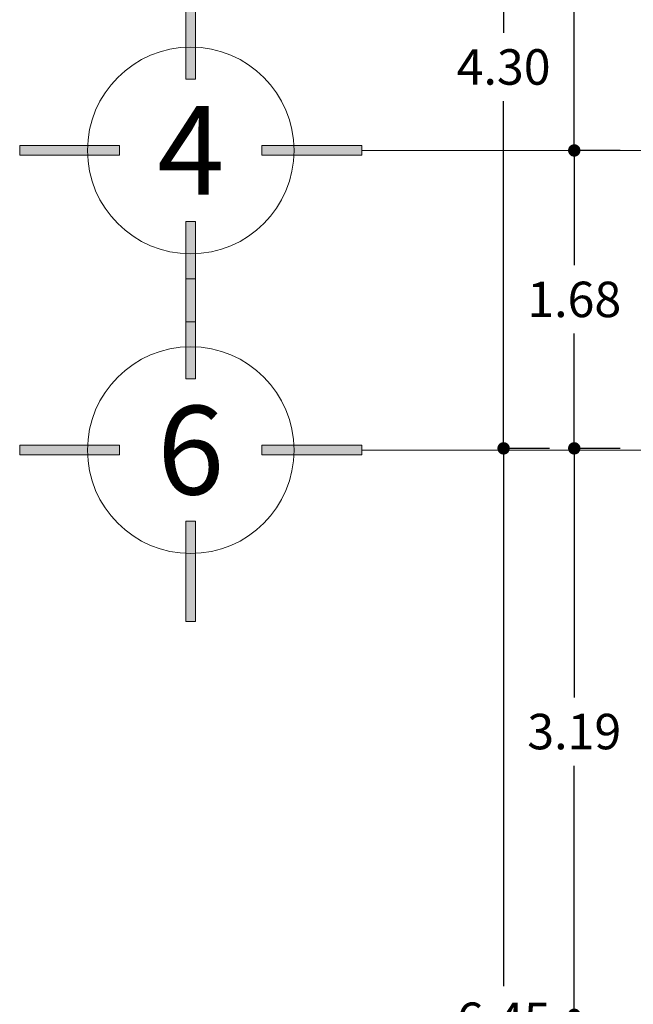
# Model space of a CAD drawing. Units: metres. Extents: x 67 to 5444, y -1444 to 1828.
# Drawn here: x 127 to 131, y -432 to -426 of the extents above; entities that cross this region are included whole.
import ezdxf

# ---------------------------------------------------------------- set-up
doc = ezdxf.new("R2010")
doc.units = ezdxf.units.M
doc.linetypes.add('CENTER2', pattern=[28.575, 19.05, -3.175, 3.175, -3.175])
doc.layers.get('DEFPOINTS').update_dxf_attribs({"color": 3})
doc.layers.add('% COTAS', color=250, linetype='Continuous', lineweight=0)
doc.layers.add('EDPN_EJES', color=251, linetype='CENTER2', lineweight=0)
doc.styles.add('s', font='swissel.ttf')
doc.styles.add('T-3', font='GOTHIC.TTF', dxfattribs={"height": 0.12})
doc.dimstyles.new('Copy of miguel', dxfattribs={"dimtxt": 0.12, "dimasz": 0.07, "dimexe": 0, "dimexo": 0, "dimgap": 0.09, "dimtad": 0, "dimtih": 1, "dimtoh": 1, "dimzin": 0, "dimdsep": 46, "dimtxsty": 's', "dimblk": 'DOT', "dimcen": 0.09, "dimadec": 0, "dimazin": 0, "dimtfac": 1, "dimtofl": 0, "dimtmove": 0, "dimatfit": 3, "dimfxl": 0.18, "dimtolj": 1, "dimtzin": 0, "dimarcsym": 0})

# ---------------------------------------------------------------- blocks, each defined once
blk = doc.blocks.new('_Dot')
at = {"color": 0, "linetype": 'ByBlock', "lineweight": -2}
blk.add_line((-0.5, 0), (-1, 0), dxfattribs=at)
at = {"color": 0, "linetype": 'ByBlock', "lineweight": -2, "const_width": 0.5}
blk.add_lwpolyline([(-0.25, 0, 1), (0.25, 0, 1)], format="xyb", close=True, dxfattribs=at)
blk = doc.blocks.new('*D1956')
at = {"layer": '% COTAS', "color": 0, "lineweight": -2, "ltscale": 0.25, "transparency": 16777216}
for p, q in [((130.8631, -428.6365), (130.6032, -428.6365)), ((130.6032, -428.7065), (130.6032, -430.0403)), ((130.6032, -431.7593), (130.6032, -430.4256)), ((130.8631, -431.8293), (130.6032, -431.8293))]:
    blk.add_line(p, q, dxfattribs=at)
at = {"layer": 'DEFPOINTS', "color": 0, "ltscale": 0.25, "transparency": 16777216}
for p in [(130.6032, -428.6365), (130.8631, -428.6365), (130.8631, -431.8293)]:
    blk.add_point(p, dxfattribs=at)
at = {"layer": '% COTAS', "color": 0, "lineweight": -2, "ltscale": 0.25, "transparency": 16777216, "xscale": 0.07, "yscale": 0.07, "zscale": 0.07}
for p, rotation in [((130.6032, -428.6365), 90), ((130.6032, -431.8293), 270)]:
    blk.add_blockref('_Dot', p, dxfattribs=dict(at, rotation=rotation))
at = {"layer": '% COTAS', "color": 0, "ltscale": 0.25, "transparency": 16777216, "insert": (130.6032, -430.2329), "char_height": 0.2, "attachment_point": 5, "style": 's'}
blk.add_mtext('\\A1;3.19', dxfattribs=at)
blk = doc.blocks.new('*D1961')
at = {"layer": '% COTAS', "color": 0, "lineweight": -2, "ltscale": 0.25, "transparency": 16777216}
for p, q in [((130.4644, -424.3365), (130.2046, -424.3365)), ((130.2046, -424.4065), (130.2046, -426.2939)), ((130.2046, -428.5665), (130.2046, -426.6791)), ((130.4644, -428.6365), (130.2046, -428.6365))]:
    blk.add_line(p, q, dxfattribs=at)
at = {"layer": 'DEFPOINTS', "color": 0, "ltscale": 0.25, "transparency": 16777216}
for p in [(130.2046, -424.3365), (130.4644, -424.3365), (130.4644, -428.6365)]:
    blk.add_point(p, dxfattribs=at)
at = {"layer": '% COTAS', "color": 0, "lineweight": -2, "ltscale": 0.25, "transparency": 16777216, "xscale": 0.07, "yscale": 0.07, "zscale": 0.07}
for p, rotation in [((130.2046, -424.3365), 90), ((130.2046, -428.6365), 270)]:
    blk.add_blockref('_Dot', p, dxfattribs=dict(at, rotation=rotation))
at = {"layer": '% COTAS', "color": 0, "ltscale": 0.25, "transparency": 16777216, "insert": (130.2046, -426.4865), "char_height": 0.2, "attachment_point": 5, "style": 's'}
blk.add_mtext('\\A1;4.30', dxfattribs=at)
blk = doc.blocks.new('*D1962')
at = {"layer": '% COTAS', "color": 0, "lineweight": -2, "ltscale": 0.25, "transparency": 16777216}
for p, q in [((130.4644, -428.6365), (130.2046, -428.6365)), ((130.2046, -428.7065), (130.2046, -431.6679)), ((130.2046, -435.0145), (130.2046, -432.0531)), ((130.4644, -435.0845), (130.2046, -435.0845))]:
    blk.add_line(p, q, dxfattribs=at)
at = {"layer": 'DEFPOINTS', "color": 0, "ltscale": 0.25, "transparency": 16777216}
for p in [(130.2046, -428.6365), (130.4644, -428.6365), (130.4644, -435.0845)]:
    blk.add_point(p, dxfattribs=at)
at = {"layer": '% COTAS', "color": 0, "lineweight": -2, "ltscale": 0.25, "transparency": 16777216, "xscale": 0.07, "yscale": 0.07, "zscale": 0.07}
for p, rotation in [((130.2046, -428.6365), 90), ((130.2046, -435.0845), 270)]:
    blk.add_blockref('_Dot', p, dxfattribs=dict(at, rotation=rotation))
at = {"layer": '% COTAS', "color": 0, "ltscale": 0.25, "transparency": 16777216, "insert": (130.2046, -431.8605), "char_height": 0.2, "attachment_point": 5, "style": 's'}
blk.add_mtext('\\A1;6.45', dxfattribs=at)
blk = doc.blocks.new('*D1964')
at = {"layer": '% COTAS', "color": 0, "lineweight": -2, "ltscale": 0.25, "transparency": 16777216}
for p, q in [((130.8631, -424.3465), (130.6032, -424.3465)), ((130.6032, -424.4165), (130.6032, -425.4591)), ((130.6032, -426.8872), (130.6032, -425.8446)), ((130.8631, -426.9572), (130.6032, -426.9572))]:
    blk.add_line(p, q, dxfattribs=at)
at = {"layer": 'DEFPOINTS', "color": 0, "ltscale": 0.25, "transparency": 16777216}
for p in [(130.6032, -424.3465), (130.8631, -424.3465), (130.8631, -426.9572)]:
    blk.add_point(p, dxfattribs=at)
at = {"layer": '% COTAS', "color": 0, "lineweight": -2, "ltscale": 0.25, "transparency": 16777216, "xscale": 0.07, "yscale": 0.07, "zscale": 0.07}
for p, rotation in [((130.6032, -424.3465), 90), ((130.6032, -426.9572), 270)]:
    blk.add_blockref('_Dot', p, dxfattribs=dict(at, rotation=rotation))
at = {"layer": '% COTAS', "color": 0, "ltscale": 0.25, "transparency": 16777216, "insert": (130.6032, -425.6518), "char_height": 0.2, "attachment_point": 5, "style": 's'}
blk.add_mtext('\\A1;2.61', dxfattribs=at)
blk = doc.blocks.new('EJES')
at = {"layer": 'EDPN_EJES', "ltscale": 0.25, "transparency": 33554636}
h = blk.add_hatch(color=256, dxfattribs=at)
h.dxf.hatch_style = 1
h.paths.add_polyline_path([(2548.969, 756.6135), (2548.969, 756.3225), (2548.9973, 756.3225), (2548.9973, 756.6135)])
h.paths.add_polyline_path([(2548.7761, 756.8347), (2548.4851, 756.8347), (2548.4851, 756.8064), (2548.7761, 756.8064)])
h.paths.add_polyline_path([(2548.969, 757.0276), (2548.969, 757.3186), (2548.9973, 757.3186), (2548.9973, 757.0276)])
h.paths.add_polyline_path([(2549.1902, 756.8347), (2549.4812, 756.8347), (2549.4812, 756.8064), (2549.1902, 756.8064)])
for points in [[(2548.969, 757.0276), (2548.969, 757.3186), (2548.9973, 757.3186), (2548.9973, 757.0276)], [(2548.7761, 756.8347), (2548.4851, 756.8347), (2548.4851, 756.8064), (2548.7761, 756.8064)], [(2549.1902, 756.8347), (2549.4812, 756.8347), (2549.4812, 756.8064), (2549.1902, 756.8064)], [(2548.969, 756.6135), (2548.969, 756.3225), (2548.9973, 756.3225), (2548.9973, 756.6135)]]:
    blk.add_lwpolyline(points, close=True, dxfattribs=at)
at = {"layer": 'EDPN_EJES', "linetype": 'Continuous', "transparency": 33554636}
blk.add_circle((2548.9832, 756.8206), 0.3007, dxfattribs=at)
blk = doc.blocks.new('*D1978')
at = {"layer": '% COTAS', "color": 0, "lineweight": -2, "ltscale": 0.25, "transparency": 16777216}
for p, q in [((130.8631, -426.9572), (130.6032, -426.9572)), ((130.6032, -427.0272), (130.6032, -427.6042)), ((130.6032, -428.5665), (130.6032, -427.9895)), ((130.8631, -428.6365), (130.6032, -428.6365))]:
    blk.add_line(p, q, dxfattribs=at)
at = {"layer": 'DEFPOINTS', "color": 0, "ltscale": 0.25, "transparency": 16777216}
for p in [(130.6032, -426.9572), (130.8631, -426.9572), (130.8631, -428.6365)]:
    blk.add_point(p, dxfattribs=at)
at = {"layer": '% COTAS', "color": 0, "lineweight": -2, "ltscale": 0.25, "transparency": 16777216, "xscale": 0.07, "yscale": 0.07, "zscale": 0.07}
for p, rotation in [((130.6032, -426.9572), 90), ((130.6032, -428.6365), 270)]:
    blk.add_blockref('_Dot', p, dxfattribs=dict(at, rotation=rotation))
at = {"layer": '% COTAS', "color": 0, "ltscale": 0.25, "transparency": 16777216, "insert": (130.6032, -427.7968), "char_height": 0.2, "attachment_point": 5, "style": 's'}
blk.add_mtext('\\A1;1.68', dxfattribs=at)

msp = doc.modelspace()

# ---------------------------------------------------------------- linework, layer by layer
at = {"layer": 'EDPN_EJES', "ltscale": 1.4, "transparency": 33554636}
for p, q in [((129.4046, -426.9572), (136.4167, -426.9572)), ((129.4046, -428.6465), (150.6046, -428.6465))]:
    msp.add_line(p, q, dxfattribs=at)

# ---------------------------------------------------------------- block references
at = {"layer": 'EDPN_EJES', "color": 1, "transparency": 33554636, "xscale": -1.938073371567861, "yscale": 1.938073371567311, "zscale": 1.938073371567447, "rotation": 180}
for p in [(-4811.677, 1039.8166), (-4811.677, 1038.1273)]:
    msp.add_blockref('EJES', p, dxfattribs=at)

# ---------------------------------------------------------------- texts
at = {"layer": 'EDPN_EJES', "lineweight": 0, "transparency": 33554636, "char_height": 0.5, "attachment_point": 5, "style": 'T-3'}
for s, width, insert in [('4', 0.379687, (128.4393, -426.9572)), ('6', 0.590025, (128.4393, -428.6465))]:
    msp.add_mtext_dynamic_manual_height_columns(s, width=width, gutter_width=31.9684, heights=[0], dxfattribs=dict(at, insert=insert))

# ---------------------------------------------------------------- dimensions: what is measured, and where the dimension line sits
at = {"layer": '% COTAS', "ltscale": 0.25, "transparency": 33554636}
for base, p1, p2, picture, middle in [((130.2046, -424.3365), (130.4644, -428.6365), (130.4644, -424.3365), '*D1961', (130.2046, -426.4865)), ((130.6032, -424.3465), (130.8631, -426.9572), (130.8631, -424.3465), '*D1964', (130.6032, -425.6518)), ((130.6032, -426.9572), (130.8631, -428.6365), (130.8631, -426.9572), '*D1978', (130.6032, -427.7968)), ((130.2046, -428.6365), (130.4644, -435.0845), (130.4644, -428.6365), '*D1962', (130.2046, -431.8605)), ((130.6032, -428.6365), (130.8631, -431.8293), (130.8631, -428.6365), '*D1956', (130.6032, -430.2329))]:
    dim = msp.add_linear_dim(base=base, p1=p1, p2=p2, angle=90, dimstyle='Copy of miguel', override={"dimtxt": 0.2}, dxfattribs=at)
    dim.commit()
    dim.dimension.update_dxf_attribs({"geometry": picture, "text_midpoint": middle})

doc.saveas('drawing.dxf')
